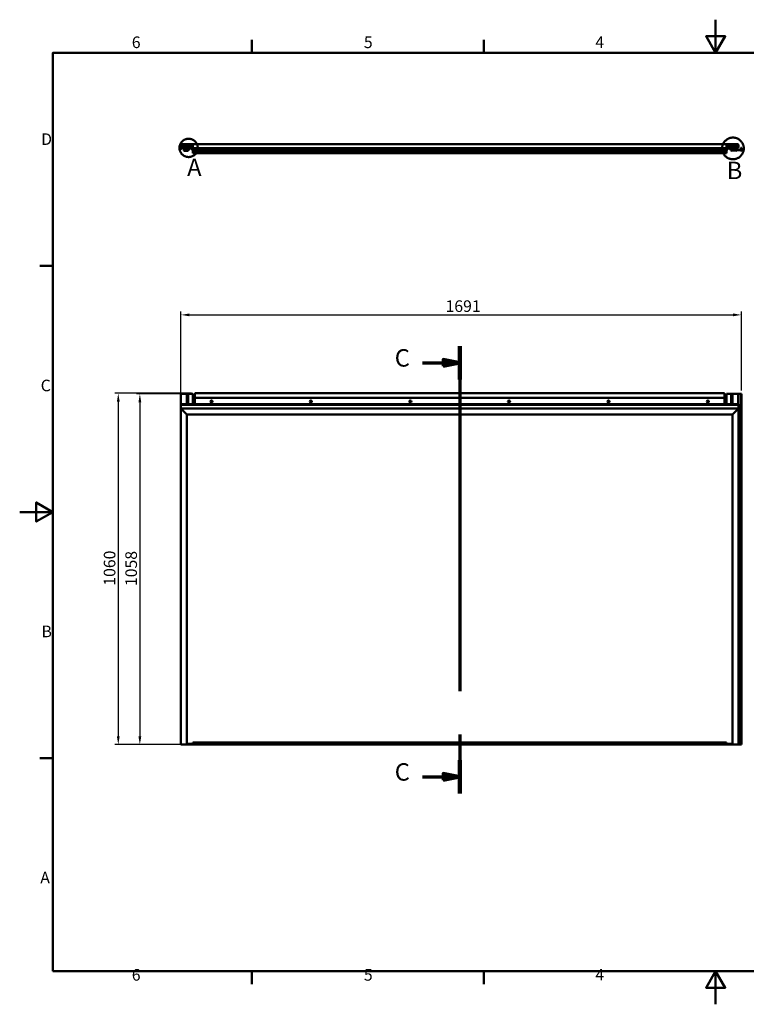
# Model space of a CAD drawing. Units: millimetres. Extents: x 0 to 4200, y 0 to 2970.
# Drawn here: x 0 to 2192, y 0 to 2970 of the extents above; entities that cross this region are included whole.
import ezdxf

# ---------------------------------------------------------------- set-up
doc = ezdxf.new("R2010")
doc.units = ezdxf.units.MM
doc.header["$LTSCALE"] = 10
for name, pattern in [('CHAIN', [0.3543, 0.2362, -0.0295, 0.0591, -0.0295]), ('DASH_DOT', [0.37, 0.24, -0.06, 0.01, -0.06]), ('LONG_DASH_DOTTED', [0.3001, 0.2362, -0.0295, 0.0049, -0.0295])]:
    doc.linetypes.add(name, pattern=pattern)
for name, color, linetype, lineweight, true_color in [('Bemaßungen(DIN)', 179, 'Continuous', 25, 0x262659), ('Detailkreislinien(DIN)', 179, 'DASH_DOT', 50, 0x262659), ('Schnittansichtslinien(DIN)', 179, 'LONG_DASH_DOTTED', 70, 0x262659), ('Sichtbare Kanten(DIN)', 179, 'Continuous', 50, 0x262659), ('Skizziergeometrie(DIN)', 179, 'Continuous', 50, 0x262659), ('Symbole(DIN)', 179, 'Continuous', 25, 0x262659)]:
    doc.layers.add(name, color=color, linetype=linetype, lineweight=lineweight, true_color=true_color)
doc.styles.add('Aktuell-DIN', font='arial.ttf')
doc.styles.add('Aktuell-DINGroßer Text', font='arial.ttf')
doc.dimstyles.new('STANDARD-DIN', dxfattribs={"dimscale": 10, "dimtxt": 3.5, "dimasz": 2.5, "dimexe": 1, "dimexo": 1, "dimgap": 0.8, "dimtad": 1, "dimrnd": 1e-08, "dimtxsty": 'Aktuell-DIN', "dimcen": 0.09, "dimdle": 10, "dimclrd": 150, "dimclre": 150, "dimclrt": 179, "dimaunit": 1, "dimadec": 0, "dimazin": 2, "dimtfac": 0.714286, "dimtdec": 3, "dimtmove": 0, "dimatfit": 3, "dimfxl": 1, "dimtolj": 1, "dimlwd": 25, "dimlwe": 25, "dimarcsym": 0})

# ---------------------------------------------------------------- blocks, each defined once
blk = doc.blocks.new('Ränder Standardrahmen')
at = {"layer": 'Skizziergeometrie(DIN)'}
for p, q in [((70, 287), (70, 290.9)), ((140, 287), (140, 290.9)), ((10, 222.75), (6.1, 222.75)), ((10, 74.25), (6.1, 74.25)), ((70, 10), (70, 6.1)), ((140, 10), (140, 6.1))]:
    blk.add_line(p, q, dxfattribs=at)
at = {"layer": 'Skizziergeometrie(DIN)', "flags": 128}
for points in [[(210, 297), (210, 287), (207.11, 292), (212.89, 292), (210, 287)], [(10, 10), (10, 287), (410, 287), (410, 10), (10, 10)], [(0, 148.5), (10, 148.5), (5, 151.39), (5, 145.61), (10, 148.5)], [(210, 0), (210, 10), (207.11, 5), (212.89, 5), (210, 10)]]:
    blk.add_lwpolyline(points, dxfattribs=at)
at = {"layer": 'Symbole(DIN)', "color": 179, "true_color": 0x262659, "char_height": 3.5, "attachment_point": 7, "style": 'Aktuell-DIN'}
for s, insert in [('6', (33.83, 287.34)), ('5', (103.85, 287.34)), ('4', (173.71, 287.4)), ('D', (6.48, 258.13)), ('C', (6.34, 183.82)), ('B', (6.59, 109.63)), ('A', (6.21, 35.38)), ('6', (33.83, 6.04)), ('5', (103.85, 6.04)), ('4', (173.71, 6.1))]:
    blk.add_mtext(s, dxfattribs=dict(at, insert=insert))
blk = doc.blocks.new('*D7')
at = {"layer": 'Bemaßungen(DIN)', "color": 150, "linetype": 'Continuous', "lineweight": 25, "true_color": 0x0080ff, "transparency": 16777216}
for p, q in [((486.6, 1807.2), (486.6, 2089.6)), ((511.6, 2079.6), (2152.6, 2079.6)), ((2177.6, 1851.2), (2177.6, 2089.6))]:
    blk.add_line(p, q, dxfattribs=at)
at = {"layer": 'Bemaßungen(DIN)', "color": 150, "linetype": 'Continuous', "true_color": 0x0080ff, "transparency": 16777216}
for points in [[(511.6, 2083.8), (511.6, 2075.5), (486.6, 2079.6)], [(2152.6, 2083.8), (2152.6, 2075.5), (2177.6, 2079.6)]]:
    blk.add_solid(points, dxfattribs=at)
at = {"layer": 'Defpoints', "color": 0, "linetype": 'Continuous', "transparency": 16777216}
for p in [(2177.6, 2079.6), (2177.6, 1841.2), (486.6, 1797.2)]:
    blk.add_point(p, dxfattribs=at)
at = {"layer": 'Bemaßungen(DIN)', "color": 179, "linetype": 'Continuous', "lineweight": 25, "true_color": 0x262659, "transparency": 16777216, "insert": (1284.9, 2123.4), "char_height": 35, "attachment_point": 1, "style": 'Aktuell-DIN'}
blk.add_mtext('\\A1;1691', dxfattribs=at)
blk = doc.blocks.new('*D8')
at = {"layer": 'Bemaßungen(DIN)', "color": 150, "linetype": 'Continuous', "lineweight": 25, "true_color": 0x0080ff, "transparency": 16777216}
for p, q in [((518.6, 1843.2), (287.5, 1843.2)), ((297.5, 1818.2), (297.5, 808.2)), ((512.6, 783.2), (287.5, 783.2))]:
    blk.add_line(p, q, dxfattribs=at)
at = {"layer": 'Bemaßungen(DIN)', "color": 150, "linetype": 'Continuous', "true_color": 0x0080ff, "transparency": 16777216}
for points in [[(293.3, 1818.2), (301.7, 1818.2), (297.5, 1843.2)], [(293.3, 808.2), (301.7, 808.2), (297.5, 783.2)]]:
    blk.add_solid(points, dxfattribs=at)
at = {"layer": 'Defpoints', "color": 0, "linetype": 'Continuous', "transparency": 16777216}
for p in [(528.6, 1843.2), (297.5, 783.2), (522.6, 783.2)]:
    blk.add_point(p, dxfattribs=at)
at = {"layer": 'Bemaßungen(DIN)', "color": 179, "linetype": 'Continuous', "lineweight": 25, "true_color": 0x262659, "transparency": 16777216, "insert": (253.7, 1262.6), "char_height": 35, "attachment_point": 1, "rotation": 90, "style": 'Aktuell-DIN'}
blk.add_mtext('\\A1;1060', dxfattribs=at)
blk = doc.blocks.new('2DDetail0')
at = {"layer": 'Detailkreislinien(DIN)', "ltscale": 23.393312}
blk.add_circle((50.97, 258.33), 2.76, dxfattribs=at)
at = {"layer": 'Detailkreislinien(DIN)', "insert": (50.52, 248.21), "char_height": 5.25, "attachment_point": 7, "style": 'Aktuell-DINGroßer Text'}
blk.add_mtext('A', dxfattribs=at)
blk = doc.blocks.new('2DDetail1')
at = {"layer": 'Detailkreislinien(DIN)', "ltscale": 27.793442}
blk.add_circle((215.22, 258.17), 3.27, dxfattribs=at)
at = {"layer": 'Detailkreislinien(DIN)', "insert": (213.34, 247.27), "char_height": 5.25, "attachment_point": 7, "style": 'Aktuell-DINGroßer Text'}
blk.add_mtext('B', dxfattribs=at)
blk = doc.blocks.new('2DTransSchnitt0')
at = {"layer": 'Schnittansichtslinien(DIN)', "linetype": 'CHAIN', "ltscale": 44.06105}
blk.add_line((132.76, 198.49), (132.76, 63.59), dxfattribs=at)
at = {"layer": 'Schnittansichtslinien(DIN)', "linetype": 'Continuous', "lineweight": 140}
for p, q in [((132.76, 198.49), (132.76, 188.47)), ((132.76, 73.6), (132.76, 63.59))]:
    blk.add_line(p, q, dxfattribs=at)
at = {"layer": 'Schnittansichtslinien(DIN)', "linetype": 'Continuous'}
for p, q in [((121.58, 193.48), (127.76, 193.48)), ((132.76, 193.48), (127.76, 194.48)), ((127.76, 194.48), (127.76, 192.48)), ((127.76, 193.48), (132.76, 193.48)), ((127.76, 192.48), (132.76, 193.48)), ((121.58, 68.59), (127.76, 68.59)), ((132.76, 68.59), (127.76, 69.59)), ((127.76, 69.59), (127.76, 67.59)), ((127.76, 68.59), (132.76, 68.59)), ((127.76, 67.59), (132.76, 68.59))]:
    blk.add_line(p, q, dxfattribs=at)
at = {"layer": 'Schnittansichtslinien(DIN)', "linetype": 'Continuous', "flags": 128}
for points in [[(127.76, 192.48), (132.76, 193.48), (127.76, 194.48), (127.76, 192.48)], [(127.76, 67.59), (132.76, 68.59), (127.76, 69.59), (127.76, 67.59)]]:
    blk.add_lwpolyline(points, dxfattribs=at)
at = {"layer": 'Schnittansichtslinien(DIN)'}
for points in [[(127.76, 192.48), (132.76, 193.48), (127.76, 194.48), (127.76, 192.48)], [(127.76, 67.59), (132.76, 68.59), (127.76, 69.59), (127.76, 67.59)]]:
    blk.add_solid(points, dxfattribs=at)
at = {"layer": 'Schnittansichtslinien(DIN)', "char_height": 5.25, "attachment_point": 7, "style": 'Aktuell-DINGroßer Text'}
for insert in [(113.16, 190.72), (113.16, 65.83)]:
    blk.add_mtext('C', dxfattribs=dict(at, insert=insert))
blk = doc.blocks.new('*D18')
at = {"layer": 'Bemaßungen(DIN)', "color": 150, "linetype": 'Continuous', "lineweight": 25, "true_color": 0x0080ff, "transparency": 16777216}
for p, q in [((512.6, 1841.2), (352.6, 1841.2)), ((362.6, 1816.2), (362.6, 808.2)), ((512.6, 783.2), (352.6, 783.2))]:
    blk.add_line(p, q, dxfattribs=at)
at = {"layer": 'Bemaßungen(DIN)', "color": 150, "linetype": 'Continuous', "true_color": 0x0080ff, "transparency": 16777216}
for points in [[(358.4, 1816.2), (366.8, 1816.2), (362.6, 1841.2)], [(358.4, 808.2), (366.8, 808.2), (362.6, 783.2)]]:
    blk.add_solid(points, dxfattribs=at)
at = {"layer": 'Defpoints', "color": 0, "linetype": 'Continuous', "transparency": 16777216}
for p in [(522.6, 1841.2), (362.6, 783.2), (522.6, 783.2)]:
    blk.add_point(p, dxfattribs=at)
at = {"layer": 'Bemaßungen(DIN)', "color": 179, "linetype": 'Continuous', "lineweight": 25, "true_color": 0x262659, "transparency": 16777216, "insert": (318.9, 1261.5), "char_height": 35, "attachment_point": 1, "rotation": 90, "style": 'Aktuell-DIN'}
blk.add_mtext('\\A1;1058', dxfattribs=at)

msp = doc.modelspace()

# ---------------------------------------------------------------- linework, layer by layer
at = {"layer": 'Sichtbare Kanten(DIN)'}
for p, q in [((486.612, 2592.152), (486.612, 2592.402)), ((486.626, 2592.402), (486.612, 2592.402)), ((486.612, 2592.152), (486.612, 2579.152)), ((488.012, 2586.152), (488.012, 2591.052)), ((488.262, 2591.302), (494.362, 2591.302)), ((494.362, 2585.902), (488.262, 2585.902)), ((488.362, 2583.902), (495.362, 2583.902)), ((494.612, 2594.402), (488.862, 2594.402)), ((489.112, 2591.302), (489.112, 2586.652)), ((489.362, 2586.402), (494.362, 2586.402)), ((494.612, 2594.402), (522.612, 2594.402)), ((494.612, 2591.052), (494.612, 2586.152)), ((496.612, 2586.152), (496.612, 2592.152)), ((496.862, 2592.402), (504.362, 2592.402)), ((501.681, 2585.902), (496.862, 2585.902)), ((497.212, 2583.902), (502.129, 2583.902)), ((497.212, 2583.902), (497.212, 2576.602)), ((497.612, 2591.902), (497.612, 2587.902)), ((497.612, 2591.902), (522.612, 2591.902)), ((497.612, 2587.902), (522.612, 2587.902)), ((501.681, 2585.902), (504.362, 2585.902)), ((507.85, 2583.083), (502.687, 2585.664)), ((504.612, 2585.002), (504.012, 2585.002)), ((504.362, 2592.402), (522.612, 2592.402)), ((510.462, 2585.902), (504.362, 2585.902)), ((504.612, 2592.652), (504.612, 2592.909)), ((504.612, 2585.652), (504.612, 2585.002)), ((504.612, 2585.002), (508.662, 2585.002)), ((520.362, 2585.902), (510.462, 2585.902)), ((510.462, 2583.902), (520.362, 2583.902)), ((522.612, 2585.902), (520.362, 2585.902)), ((522.162, 2585.002), (522.612, 2585.002)), ((522.612, 2593.519), (522.612, 2594.402)), ((2132.612, 2594.402), (522.612, 2594.402)), ((522.612, 2585.96), (522.612, 2593.519)), ((522.612, 2585.843), (522.612, 2585.96)), ((522.612, 2584.797), (522.612, 2585.843)), ((522.612, 2583.803), (522.612, 2584.797)), ((528.612, 2594.652), (528.612, 2594.902)), ((2126.612, 2594.902), (528.612, 2594.902)), ((528.612, 2594.402), (528.612, 2594.652)), ((2126.612, 2594.902), (2126.612, 2594.652)), ((2126.612, 2594.652), (2126.612, 2594.402)), ((2132.612, 2594.402), (2160.612, 2594.402)), ((2132.612, 2594.402), (2132.612, 2593.519)), ((2132.612, 2593.519), (2132.612, 2585.96)), ((2132.612, 2592.402), (2150.862, 2592.402)), ((2132.612, 2591.902), (2157.612, 2591.902)), ((2132.612, 2587.902), (2157.612, 2587.902)), ((2132.612, 2585.96), (2132.612, 2585.843)), ((2134.862, 2585.902), (2132.612, 2585.902)), ((2132.612, 2585.843), (2132.612, 2584.797)), ((2132.612, 2585.002), (2133.062, 2585.002)), ((2132.612, 2584.797), (2132.612, 2583.803)), ((2144.762, 2585.902), (2134.862, 2585.902)), ((2134.862, 2583.902), (2144.762, 2583.902)), ((2150.862, 2585.902), (2144.762, 2585.902)), ((2146.562, 2585.002), (2150.612, 2585.002)), ((2152.537, 2585.664), (2147.374, 2583.083)), ((2150.612, 2592.909), (2150.612, 2592.652)), ((2150.612, 2585.002), (2150.612, 2585.652)), ((2151.212, 2585.002), (2150.612, 2585.002)), ((2150.862, 2592.402), (2158.362, 2592.402)), ((2150.862, 2585.902), (2153.543, 2585.902)), ((2153.095, 2583.902), (2166.362, 2583.902)), ((2158.362, 2585.902), (2153.543, 2585.902)), ((2157.612, 2591.902), (2157.612, 2587.902)), ((2158.612, 2592.152), (2158.612, 2586.152)), ((2166.362, 2594.402), (2160.612, 2594.402)), ((2160.612, 2586.152), (2160.612, 2592.152)), ((2160.862, 2592.402), (2166.962, 2592.402)), ((2160.862, 2586.402), (2165.862, 2586.402)), ((2166.962, 2585.902), (2160.862, 2585.902)), ((2166.112, 2586.652), (2166.112, 2592.152)), ((2167.212, 2592.152), (2167.212, 2586.152)), ((2168.612, 2585.002), (2168.296, 2585.002)), ((2168.612, 2592.402), (2168.598, 2592.402)), ((2168.612, 2592.402), (2168.612, 2592.152)), ((2168.612, 2586.152), (2168.612, 2592.152)), ((2168.612, 2586.152), (2168.612, 2585.002)), ((487.235, 2578.902), (486.862, 2578.902)), ((488.056, 2580.741), (487.47, 2579.069)), ((488.112, 2583.652), (488.112, 2581.072)), ((495.612, 2575.402), (495.612, 2583.652)), ((507.212, 2574.402), (496.612, 2574.402)), ((497.212, 2576.602), (506.612, 2576.602)), ((502.279, 2583.852), (506.512, 2580.677)), ((506.612, 2580.477), (506.612, 2576.602)), ((508.212, 2583.652), (508.212, 2583.306)), ((508.212, 2575.402), (508.212, 2578.452)), ((508.462, 2578.702), (511.912, 2578.702)), ((510.212, 2580.652), (510.212, 2583.652)), ((511.912, 2580.402), (510.462, 2580.402)), ((512.162, 2578.952), (512.162, 2580.152)), ((518.662, 2580.152), (518.662, 2578.952)), ((520.362, 2580.402), (518.912, 2580.402)), ((518.912, 2578.702), (520.362, 2578.702)), ((520.612, 2583.652), (520.612, 2580.652)), ((522.612, 2583.652), (522.612, 2583.803)), ((522.612, 2580.952), (522.612, 2583.652)), ((522.612, 2582.902), (2132.612, 2582.902)), ((522.612, 2576.402), (522.612, 2580.952)), ((522.612, 2576.4), (522.612, 2576.402)), ((2132.612, 2576.402), (522.612, 2576.402)), ((522.612, 2575.426), (522.612, 2576.4)), ((522.612, 2575.178), (522.612, 2575.426)), ((522.612, 2574.652), (522.612, 2575.178)), ((522.612, 2574.402), (522.612, 2574.652)), ((522.612, 2574.402), (2132.612, 2574.402)), ((522.612, 2574.402), (522.612, 2573.602)), ((522.612, 2570.556), (522.612, 2573.602)), ((522.612, 2570.556), (522.612, 2570.333)), ((522.612, 2570.333), (522.612, 2569.747)), ((522.612, 2569.721), (522.612, 2569.747)), ((2132.612, 2569.747), (522.612, 2569.747)), ((522.612, 2569.721), (522.612, 2568.471)), ((522.612, 2568.247), (522.612, 2568.471)), ((522.612, 2567.152), (522.612, 2568.247)), ((522.612, 2566.902), (522.612, 2567.152)), ((522.612, 2566.902), (2132.612, 2566.902)), ((2132.612, 2583.803), (2132.612, 2583.652)), ((2132.612, 2583.652), (2132.612, 2580.952)), ((2132.612, 2580.952), (2132.612, 2576.402)), ((2132.612, 2576.402), (2132.612, 2576.4)), ((2132.612, 2576.4), (2132.612, 2575.426)), ((2132.612, 2575.426), (2132.612, 2575.178)), ((2132.612, 2575.178), (2132.612, 2574.652)), ((2132.612, 2574.652), (2132.612, 2574.402)), ((2132.612, 2573.602), (2132.612, 2574.402)), ((2132.612, 2573.602), (2132.612, 2570.556)), ((2132.612, 2570.333), (2132.612, 2570.556)), ((2132.612, 2570.333), (2132.612, 2569.747)), ((2132.612, 2569.747), (2132.612, 2569.721)), ((2132.612, 2569.721), (2132.612, 2568.471)), ((2132.612, 2568.471), (2132.612, 2568.247)), ((2132.612, 2568.247), (2132.612, 2567.152)), ((2132.612, 2567.152), (2132.612, 2566.902)), ((2134.612, 2580.652), (2134.612, 2583.652)), ((2136.312, 2580.402), (2134.862, 2580.402)), ((2134.862, 2578.702), (2136.312, 2578.702)), ((2136.562, 2578.952), (2136.562, 2580.152)), ((2143.062, 2580.152), (2143.062, 2578.952)), ((2144.762, 2580.402), (2143.312, 2580.402)), ((2143.312, 2578.702), (2146.762, 2578.702)), ((2145.012, 2583.652), (2145.012, 2580.652)), ((2147.012, 2583.306), (2147.012, 2583.652)), ((2147.012, 2578.452), (2147.012, 2575.402)), ((2148.012, 2574.402), (2148.612, 2574.402)), ((2148.612, 2576.28), (2148.612, 2580.477)), ((2148.612, 2574.402), (2161.34, 2575.51)), ((2148.712, 2580.677), (2152.945, 2583.852)), ((2175.884, 2578.382), (2148.884, 2576.031)), ((2161.612, 2575.261), (2161.612, 2574.652)), ((2161.862, 2574.402), (2162.862, 2574.402)), ((2163.112, 2574.652), (2163.112, 2575.435)), ((2163.34, 2575.684), (2175.84, 2576.772)), ((2176.112, 2583.152), (2176.112, 2578.631)), ((2176.112, 2576.523), (2176.112, 2574.652)), ((2177.362, 2583.402), (2176.362, 2583.402)), ((2176.362, 2574.402), (2177.362, 2574.402)), ((2177.612, 2574.652), (2177.612, 2583.152)), ((528.612, 1842.383), (528.612, 1843.183)), ((2126.612, 1843.183), (528.612, 1843.183)), ((528.612, 1829.433), (528.612, 1842.383)), ((2126.612, 1843.183), (2126.612, 1842.383)), ((2126.612, 1842.383), (2126.612, 1829.433)), ((486.612, 1841.183), (504.412, 1841.183)), ((486.612, 1810.583), (486.612, 1841.183)), ((504.412, 1841.183), (504.412, 1810.583)), ((504.412, 1841.183), (507.85, 1841.183)), ((508.212, 1841.183), (507.85, 1841.183)), ((508.212, 1841.183), (508.528, 1841.183)), ((508.212, 1841.183), (508.212, 1810.583)), ((508.528, 1810.583), (508.528, 1841.183)), ((508.528, 1841.183), (522.296, 1841.183)), ((522.296, 1841.183), (522.296, 1810.583)), ((522.296, 1841.183), (522.612, 1841.183)), ((522.612, 1810.583), (522.612, 1841.183)), ((528.612, 1829.183), (528.612, 1829.433)), ((528.612, 1829.183), (528.612, 1828.204)), ((528.612, 1829.183), (2126.612, 1829.183)), ((528.612, 1810.583), (528.612, 1828.204)), ((2126.612, 1829.433), (2126.612, 1829.183)), ((2126.612, 1828.204), (2126.612, 1829.183)), ((2126.612, 1828.204), (2126.612, 1810.583)), ((2132.612, 1841.183), (2132.928, 1841.183)), ((2132.612, 1841.183), (2132.612, 1810.583)), ((2132.928, 1841.183), (2146.696, 1841.183)), ((2132.928, 1810.583), (2132.928, 1841.183)), ((2146.696, 1841.183), (2146.696, 1810.583)), ((2146.696, 1841.183), (2147.012, 1841.183)), ((2147.012, 1810.583), (2147.012, 1841.183)), ((2147.374, 1841.183), (2147.012, 1841.183)), ((2147.374, 1841.183), (2150.812, 1841.183)), ((2150.812, 1810.583), (2150.812, 1841.183)), ((2150.812, 1841.183), (2168.162, 1841.183)), ((2168.162, 1841.183), (2168.162, 1810.583)), ((2168.162, 1841.183), (2175.884, 1841.183)), ((2176.112, 1841.183), (2175.884, 1841.183)), ((2176.112, 1841.183), (2176.362, 1841.183)), ((2176.112, 1841.183), (2176.112, 783.183)), ((2176.362, 1841.183), (2177.362, 1841.183)), ((2177.362, 1841.183), (2177.612, 1841.183)), ((2177.612, 783.183), (2177.612, 1841.183)), ((2168.612, 1810.583), (486.612, 1810.583)), ((486.612, 1810.557), (486.612, 1810.583)), ((486.612, 1810.557), (486.612, 1809.615)), ((486.612, 1809.368), (486.612, 1809.615)), ((486.612, 1809.368), (486.612, 1808.274)), ((486.612, 1808.024), (486.612, 1808.274)), ((486.612, 1808.024), (486.612, 1800.183)), ((2168.612, 1808.024), (486.612, 1808.024)), ((486.612, 1800.183), (486.612, 1797.183)), ((488.862, 1794.933), (486.612, 1797.183)), ((2168.612, 1797.183), (486.612, 1797.183)), ((486.612, 1797.183), (488.862, 1794.933)), ((486.612, 1797.183), (486.612, 783.183)), ((488.862, 1794.933), (494.612, 1789.183)), ((494.612, 1789.183), (488.862, 1794.933)), ((504.425, 1779.37), (494.612, 1789.183)), ((494.612, 1789.183), (504.425, 1779.37)), ((2160.612, 1789.183), (2150.799, 1779.37)), ((2150.799, 1779.37), (2160.612, 1789.183)), ((2160.612, 1789.183), (2166.362, 1794.933)), ((2166.362, 1794.933), (2160.612, 1789.183)), ((2168.612, 1797.183), (2166.362, 1794.933)), ((2166.362, 1794.933), (2168.612, 1797.183)), ((2168.612, 1810.583), (2168.612, 1810.557)), ((2168.612, 1810.557), (2168.612, 1809.615)), ((2168.612, 1809.615), (2168.612, 1809.368)), ((2168.612, 1809.368), (2168.612, 1808.274)), ((2168.612, 1808.274), (2168.612, 1808.024)), ((2168.612, 1808.024), (2168.612, 1800.183)), ((2168.612, 1797.183), (2168.612, 1800.183)), ((2168.612, 783.183), (2168.612, 1797.183)), ((504.612, 1779.183), (504.425, 1779.37)), ((504.425, 1779.37), (504.612, 1779.183)), ((504.612, 1779.183), (2150.612, 1779.183)), ((504.612, 783.183), (504.612, 1779.183)), ((2150.799, 1779.37), (2150.612, 1779.183)), ((2150.612, 1779.183), (2150.799, 1779.37)), ((2150.612, 1779.183), (2150.612, 783.183)), ((488.862, 783.183), (486.612, 783.183)), ((494.612, 783.183), (488.862, 783.183)), ((494.612, 783.183), (504.425, 783.183)), ((504.612, 783.183), (504.425, 783.183)), ((504.612, 786.183), (522.612, 786.183)), ((507.85, 783.183), (504.612, 783.183)), ((507.85, 783.183), (508.212, 783.183)), ((508.212, 786.183), (508.212, 783.183)), ((510.462, 783.183), (508.212, 783.183)), ((520.362, 783.183), (510.462, 783.183)), ((522.612, 783.183), (520.362, 783.183)), ((2132.612, 790.183), (522.612, 790.183)), ((522.612, 790.043), (522.612, 790.183)), ((522.612, 790.043), (522.612, 785.183)), ((522.612, 785.072), (522.612, 785.183)), ((522.612, 784.079), (522.612, 785.072)), ((522.612, 783.19), (522.612, 784.079)), ((522.612, 783.183), (522.612, 783.19)), ((522.612, 783.183), (2132.612, 783.183)), ((2132.612, 790.183), (2132.612, 790.043)), ((2132.612, 785.183), (2132.612, 790.043)), ((2132.612, 786.183), (2150.612, 786.183)), ((2132.612, 785.183), (2132.612, 785.072)), ((2132.612, 785.072), (2132.612, 784.079)), ((2132.612, 784.079), (2132.612, 783.19)), ((2132.612, 783.19), (2132.612, 783.183)), ((2134.862, 783.183), (2132.612, 783.183)), ((2144.762, 783.183), (2134.862, 783.183)), ((2147.012, 783.183), (2144.762, 783.183)), ((2147.012, 783.183), (2147.012, 786.183)), ((2147.012, 783.183), (2147.374, 783.183)), ((2150.612, 783.183), (2147.374, 783.183)), ((2150.799, 783.183), (2150.612, 783.183)), ((2150.799, 783.183), (2160.612, 783.183)), ((2166.362, 783.183), (2160.612, 783.183)), ((2168.612, 783.183), (2166.362, 783.183)), ((2175.884, 783.183), (2168.612, 783.183)), ((2175.884, 783.183), (2176.112, 783.183)), ((2176.362, 783.183), (2176.112, 783.183)), ((2177.362, 783.183), (2176.362, 783.183)), ((2177.612, 783.183), (2177.362, 783.183))]:
    msp.add_line(p, q, dxfattribs=at)
for centre, radius, start, end in [((488.862, 2592.152), 2.25, 90, 180), ((488.262, 2591.052), 0.25, 90, 180), ((488.262, 2586.152), 0.25, 180, 270), ((488.362, 2583.652), 0.25, 90, 180), ((489.362, 2586.652), 0.25, 180, 270), ((494.362, 2591.052), 0.25, 0, 90), ((494.362, 2586.652), 0.25, 270, 0), ((494.362, 2586.152), 0.25, 270, 0), ((494.612, 2555.29), 39.112, 75.469772, 90), ((495.362, 2583.652), 0.25, 0, 90), ((496.862, 2592.152), 0.25, 90, 180), ((496.862, 2586.152), 0.25, 180, 270), ((501.681, 2583.652), 2.25, 63.434949, 90), ((502.129, 2583.652), 0.25, 53.130102, 90), ((504.362, 2592.652), 0.25, 270, 0), ((504.362, 2585.652), 0.25, 0, 90), ((504.362, 2592.909), 0.25, 0, 75.469772), ((510.462, 2583.652), 2.25, 90, 180), ((510.462, 2583.652), 0.25, 90, 180), ((520.362, 2583.652), 2.25, 0, 90), ((520.362, 2583.652), 0.25, 0, 90), ((2134.862, 2583.652), 2.25, 90, 180), ((2134.862, 2583.652), 0.25, 90, 180), ((2144.762, 2583.652), 2.25, 0, 90), ((2144.762, 2583.652), 0.25, 0, 90), ((2150.862, 2592.909), 0.25, 104.530228, 180), ((2150.862, 2592.652), 0.25, 180, 270), ((2150.862, 2585.652), 0.25, 90, 180), ((2160.612, 2555.29), 39.112, 90, 104.530228), ((2153.543, 2583.652), 2.25, 90, 116.565051), ((2153.095, 2583.652), 0.25, 90, 126.869898), ((2158.362, 2592.152), 0.25, 0, 90), ((2158.362, 2586.152), 0.25, 270, 0), ((2160.862, 2592.152), 0.25, 90, 180), ((2160.862, 2586.652), 0.25, 180, 270), ((2160.862, 2586.152), 0.25, 180, 270), ((2165.862, 2592.152), 0.25, 0, 90), ((2165.862, 2586.652), 0.25, 270, 0), ((2166.362, 2592.152), 2.25, 0, 90), ((2166.362, 2586.152), 2.25, 270, 0), ((2166.962, 2592.152), 0.25, 0, 90), ((2166.962, 2586.152), 0.25, 270, 0), ((486.862, 2579.152), 0.25, 180, 270), ((487.235, 2579.152), 0.25, 270, 340.709954), ((487.112, 2581.072), 1, 340.709954, 0), ((496.612, 2575.402), 1, 180, 270), ((506.362, 2580.477), 0.25, 0, 53.130102), ((507.212, 2575.402), 1, 270, 0), ((507.962, 2583.306), 0.25, 243.434949, 0), ((508.462, 2578.452), 0.25, 90, 180), ((510.462, 2580.652), 0.25, 180, 270), ((511.912, 2580.152), 0.25, 0, 90), ((511.912, 2578.952), 0.25, 270, 0), ((518.912, 2580.152), 0.25, 90, 180), ((518.912, 2578.952), 0.25, 180, 270), ((520.362, 2580.952), 2.25, 270, 0), ((520.362, 2580.652), 0.25, 270, 0), ((2134.862, 2580.952), 2.25, 180, 270), ((2134.862, 2580.652), 0.25, 180, 270), ((2136.312, 2580.152), 0.25, 0, 90), ((2136.312, 2578.952), 0.25, 270, 0), ((2143.312, 2580.152), 0.25, 90, 180), ((2143.312, 2578.952), 0.25, 180, 270), ((2144.762, 2580.652), 0.25, 270, 0), ((2146.762, 2578.452), 0.25, 0, 90), ((2147.262, 2583.306), 0.25, 180, 296.565051), ((2148.012, 2575.402), 1, 180, 270), ((2148.862, 2580.477), 0.25, 126.869898, 180), ((2148.862, 2576.28), 0.25, 180, 274.975209), ((2161.362, 2575.261), 0.25, 0, 94.975209), ((2161.862, 2574.652), 0.25, 180, 270), ((2162.862, 2574.652), 0.25, 270, 0), ((2163.362, 2575.435), 0.25, 94.975209, 180), ((2175.862, 2576.523), 0.25, 0, 94.975209), ((2175.862, 2578.631), 0.25, 274.975209, 0), ((2176.362, 2583.152), 0.25, 90, 180), ((2176.362, 2574.652), 0.25, 180, 270), ((2177.362, 2583.152), 0.25, 0, 90), ((2177.362, 2574.652), 0.25, 270, 0)]:
    msp.add_arc(centre, radius, start, end, dxfattribs=at)
for centre in [(578.612, 1818.206), (878.612, 1818.206), (1178.612, 1818.206), (1476.612, 1818.206), (1776.612, 1818.206), (2076.612, 1818.206)]:
    msp.add_ellipse(centre, major_axis=(-3.25, 0), ratio=0.99978068, dxfattribs=at)
for centre in [(578.612, 1818.248), (878.612, 1818.248), (1178.612, 1818.248), (1476.612, 1818.248), (1776.612, 1818.248), (2076.612, 1818.248)]:
    msp.add_ellipse(centre, major_axis=(-3.25, 0), ratio=0.99978068, start_param=0.00644528, end_param=3.13514737, dxfattribs=at)

# ---------------------------------------------------------------- block references
at = {"xscale": 10, "yscale": 10, "zscale": 10}
msp.add_blockref('Ränder Standardrahmen', (0, 0), dxfattribs=at)
at = {"layer": 'Detailkreislinien(DIN)', "xscale": 10, "yscale": 10, "zscale": 10}
for name in ['2DDetail1', '2DDetail0']:
    msp.add_blockref(name, (0, 0), dxfattribs=at)
at = {"layer": 'Schnittansichtslinien(DIN)', "xscale": 10, "yscale": 10, "zscale": 10}
msp.add_blockref('2DTransSchnitt0', (0, 0), dxfattribs=at)

# ---------------------------------------------------------------- dimensions: what is measured, and where the dimension line sits
at = {"layer": 'Bemaßungen(DIN)', "color": 150, "linetype": 'Continuous', "lineweight": 25, "true_color": 0x0080ff}
for base, p1, p2, angle, picture, middle in [((2177.612, 2079.649), (486.612, 1797.183), (2177.612, 1841.183), 180, '*D7', (1332.112, 2079.649)), ((297.49, 783.183), (528.612, 1843.183), (522.612, 783.183), 90, '*D8', (297.49, 1313.183)), ((362.612, 783.183), (522.612, 1841.183), (522.612, 783.183), 90, '*D18', (362.612, 1312.183))]:
    dim = msp.add_linear_dim(base=base, p1=p1, p2=p2, angle=angle, dimstyle='STANDARD-DIN', override={"dimgap": 0.8, "dimdec": 2, "dimtol": 0, "dimlim": 0, "dimtp": 0, "dimtm": 0, "dimtdec": 3, "dimtofl": 0, "dimatfit": 1}, dxfattribs=at)
    dim.commit()
    dim.dimension.update_dxf_attribs({"geometry": picture, "text_midpoint": middle, "dimtype": 160})

doc.saveas('drawing.dxf')
